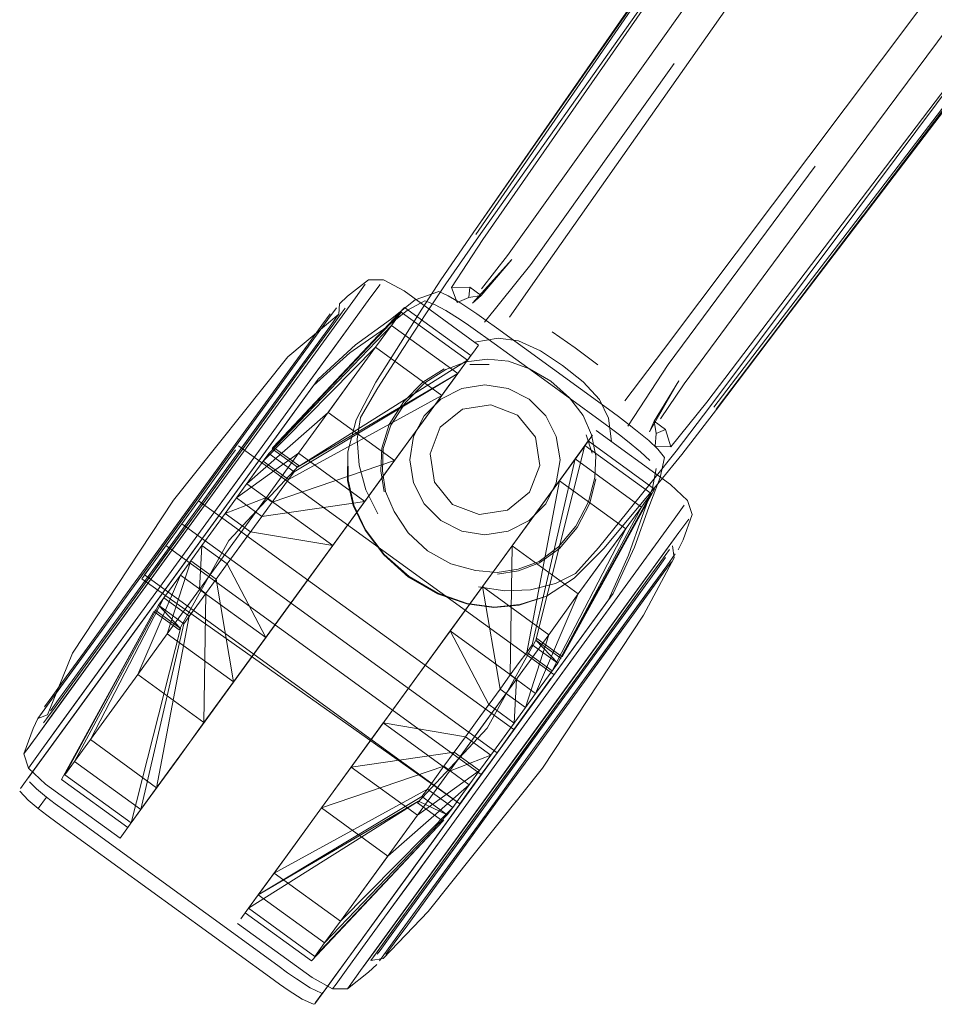
# Model space of a CAD drawing. Units: metres. Extents: x 4.04 to 12.35, y -7.86 to -0.51.
# Drawn here: x 4.74 to 4.84, y -3.61 to -3.51 of the extents above; entities that cross this region are included whole.
import ezdxf

# ---------------------------------------------------------------- set-up
doc = ezdxf.new("R2010")
doc.units = ezdxf.units.M
doc.header["$MEASUREMENT"] = 0

# ---------------------------------------------------------------- blocks, each defined once
blk = doc.blocks.new('a5d3a82d-ef64-4c55-b88a-fb135aa4fa8f')
at = {"color": 18, "lineweight": 9, "true_color": 0x000000}
blk.add_line((4.78494, -3.57066), (4.78138, -3.57557), dxfattribs=at)
for points in [[(4.76154, -3.57654), (4.76885, -3.56647), (4.77258, -3.56134), (4.77616, -3.55641)], [(4.80989, -3.55726), (4.80881, -3.55874), (4.78764, -3.58788), (4.79133, -3.5828)], [(4.79133, -3.5828), (4.80881, -3.55874), (4.80989, -3.55726)], [(4.77324, -3.60162), (4.78144, -3.59033), (4.77438, -3.5852), (4.78138, -3.57557), (4.77765, -3.5807), (4.78138, -3.57557), (4.7851, -3.57044), (4.78138, -3.57557)], [(4.76786, -3.59416), (4.77076, -3.59018), (4.77406, -3.58563), (4.77765, -3.5807)]]:
    blk.add_lwpolyline(points, dxfattribs=at)
blk = doc.blocks.new('6c30c21d-5d2d-49ea-ba9c-4b1aca696762')
at = {"color": 18, "lineweight": 9, "true_color": 0x000000}
blk.add_lwpolyline([(4.76259, -3.55417), (4.7589, -3.55925), (4.7552, -3.56433), (4.7589, -3.55925), (4.76614, -3.54928)], close=True, dxfattribs=at)
blk.add_lwpolyline([(4.7552, -3.56433), (4.75165, -3.56921), (4.74316, -3.5809)], dxfattribs=at)
blk = doc.blocks.new('73d8d44a-6cb9-4eb4-8ed1-41a865941c52')
at = {"color": 18, "lineweight": 9, "true_color": 0x000000}
for p, q in [((4.78532, -3.59322), (4.79594, -3.57861)), ((4.78488, -3.58561), (4.78844, -3.5807))]:
    blk.add_line(p, q, dxfattribs=at)
for points in [[(4.7649, -3.54882), (4.74259, -3.57952), (4.74089, -3.58186), (4.73985, -3.5833)], [(4.76178, -3.56134), (4.75821, -3.56625), (4.75478, -3.57097), (4.75727, -3.56319), (4.75998, -3.56516), (4.75791, -3.568), (4.75888, -3.56667)], [(4.75823, -3.58108), (4.75534, -3.58507), (4.75823, -3.58108), (4.76154, -3.57654), (4.77242, -3.56157), (4.76885, -3.56647)], [(4.79544, -3.57108), (4.78837, -3.56594), (4.78494, -3.57066), (4.79201, -3.5758), (4.78844, -3.5807)], [(4.78905, -3.57853), (4.78494, -3.57066), (4.77438, -3.5852), (4.77122, -3.58955), (4.77438, -3.5852), (4.78537, -3.5836), (4.78427, -3.58511), (4.78697, -3.58708)]]:
    blk.add_lwpolyline(points, dxfattribs=at)
blk = doc.blocks.new('435c7e02-6bec-4524-b721-9e03bc15066e')
at = {"color": 18, "lineweight": 9, "true_color": 0x000000}
blk.add_lwpolyline([(4.81038, -3.55875), (4.80933, -3.56019), (4.79594, -3.57861)], dxfattribs=at)
blk = doc.blocks.new('57babc35-1d2e-48bb-baec-c6ac534c850f')
at = {"color": 18, "lineweight": 9, "true_color": 0x000000}
for p, q in [((4.75847, -3.56155), (4.75821, -3.56625)), ((4.79201, -3.5758), (4.79176, -3.5805)), ((4.77406, -3.58563), (4.77781, -3.58048))]:
    blk.add_line(p, q, dxfattribs=at)
for points in [[(4.77868, -3.5381), (4.77972, -3.53666), (4.78678, -3.5418), (4.78574, -3.54323), (4.78405, -3.54555), (4.78178, -3.54868), (4.77242, -3.56157)], [(4.78236, -3.54788), (4.77616, -3.55641), (4.77947, -3.55187), (4.78236, -3.54788)], [(4.79726, -3.55371), (4.79903, -3.55128), (4.78869, -3.56551)], [(4.78869, -3.56551), (4.7851, -3.57044), (4.79726, -3.55371)], [(4.77616, -3.55641), (4.77258, -3.56134), (4.76885, -3.56647), (4.76528, -3.57138), (4.75821, -3.56625), (4.76178, -3.56134), (4.76535, -3.55643), (4.76178, -3.56134)], [(4.75998, -3.56516), (4.76117, -3.56351), (4.76528, -3.57138), (4.76185, -3.5761), (4.75869, -3.58045)], [(4.77765, -3.5807), (4.77406, -3.58563), (4.77076, -3.59018), (4.76549, -3.59743)]]:
    blk.add_lwpolyline(points, dxfattribs=at)
blk = doc.blocks.new('b375c4ef-cafd-46fa-a50b-99fdea059ffe')
at = {"color": 18, "lineweight": 9, "true_color": 0x000000}
for points in [[(4.78409, -3.59277), (4.78764, -3.58788), (4.78409, -3.59277)], [(4.78409, -3.59277), (4.77795, -3.60121), (4.77559, -3.60445), (4.77795, -3.60121), (4.78081, -3.59727), (4.78409, -3.59277)]]:
    blk.add_lwpolyline(points, dxfattribs=at)
blk = doc.blocks.new('6ef0ecad-3148-4282-85a8-2bc937302600')
at = {"color": 18, "lineweight": 9, "true_color": 0x000000}
blk.add_line((4.77708, -3.60457), (4.78532, -3.59322), dxfattribs=at)
blk.add_lwpolyline([(4.74766, -3.57255), (4.77315, -3.53748), (4.77485, -3.53514), (4.77589, -3.5337), (4.77485, -3.53514), (4.7649, -3.54882)], dxfattribs=at)
blk = doc.blocks.new('f81e54b7-4b21-4990-ba56-75ec570225d6')
at = {"color": 18, "lineweight": 9, "true_color": 0x000000}
blk.add_line((4.75823, -3.58108), (4.76185, -3.5761), dxfattribs=at)
for points in [[(4.75391, -3.56222), (4.76018, -3.55359), (4.7632, -3.54944), (4.76841, -3.54226), (4.76598, -3.54561), (4.7632, -3.54944), (4.76018, -3.55359), (4.75089, -3.56636)], [(4.76878, -3.55171), (4.76535, -3.55643), (4.76096, -3.55813), (4.76366, -3.56009)], [(4.77585, -3.55685), (4.76878, -3.55171), (4.77585, -3.55685), (4.76485, -3.55845), (4.76215, -3.55648), (4.76878, -3.55171)], [(4.79658, -3.55465), (4.78837, -3.56594), (4.79025, -3.57689)], [(4.77585, -3.55685), (4.76485, -3.55845), (4.76117, -3.56351), (4.75847, -3.56155), (4.75727, -3.56319), (4.75617, -3.56471), (4.75888, -3.56667), (4.75869, -3.58045), (4.76185, -3.5761), (4.75478, -3.57097), (4.75162, -3.57532)], [(4.7463, -3.57399), (4.74874, -3.57064), (4.75767, -3.55835), (4.75453, -3.56267), (4.75152, -3.56682)], [(4.79004, -3.58846), (4.79318, -3.58414), (4.80803, -3.56371), (4.80654, -3.56576)], [(4.78657, -3.58195), (4.78781, -3.58024), (4.78657, -3.58195), (4.78927, -3.58392), (4.79295, -3.57885), (4.79544, -3.57108)], [(4.79004, -3.58846), (4.78425, -3.59643), (4.78181, -3.59978), (4.79004, -3.58846), (4.79318, -3.58414), (4.79632, -3.57983)], [(4.77781, -3.58048), (4.78657, -3.58195), (4.78537, -3.5836), (4.78807, -3.58556), (4.78927, -3.58392), (4.78488, -3.58561), (4.78144, -3.59033)]]:
    blk.add_lwpolyline(points, dxfattribs=at)
for points in [[(4.79256, -3.58369), (4.78641, -3.59216), (4.78363, -3.59598), (4.79569, -3.57938)], [(4.78144, -3.59033), (4.77438, -3.5852), (4.78537, -3.5836), (4.78807, -3.58556)]]:
    blk.add_lwpolyline(points, close=True, dxfattribs=at)
blk = doc.blocks.new('95891118-89fb-4c18-b7c5-1d2cbc84c791')
at = {"color": 18, "lineweight": 9, "true_color": 0x000000}
for points in [[(4.76941, -3.54478), (4.77463, -3.53759), (4.77228, -3.54083), (4.76941, -3.54478), (4.76614, -3.54928), (4.76941, -3.54478)], [(4.76903, -3.54271), (4.7666, -3.54607), (4.75767, -3.55835), (4.7608, -3.55404)], [(4.7608, -3.55404), (4.7666, -3.54607), (4.76903, -3.54271)], [(4.75089, -3.56636), (4.74811, -3.57019), (4.75089, -3.56636), (4.75391, -3.56222)], [(4.73997, -3.58529), (4.74141, -3.5833), (4.74838, -3.57371), (4.75165, -3.56921), (4.7552, -3.56433)]]:
    blk.add_lwpolyline(points, dxfattribs=at)
blk.add_lwpolyline([(4.79871, -3.57523), (4.80149, -3.57141), (4.80392, -3.56805), (4.80592, -3.5653), (4.80149, -3.57141), (4.79871, -3.57523), (4.79569, -3.57938)], close=True, dxfattribs=at)
blk = doc.blocks.new('607a0279-b421-4758-b405-90c8cec03803')
at = {"color": 18, "lineweight": 9, "true_color": 0x000000}
for points in [[(4.76851, -3.54316), (4.77188, -3.53853), (4.77276, -3.53731), (4.77188, -3.53853), (4.75753, -3.55826), (4.76056, -3.55409), (4.76347, -3.55008)], [(4.75753, -3.55826), (4.75159, -3.56643), (4.75451, -3.56242), (4.75753, -3.55826)], [(4.78966, -3.58796), (4.79572, -3.57962), (4.79269, -3.58379), (4.78966, -3.58796)], [(4.79028, -3.58841), (4.79331, -3.58424), (4.79634, -3.58007), (4.79331, -3.58424), (4.79028, -3.58841)]]:
    blk.add_lwpolyline(points, dxfattribs=at)
blk.add_lwpolyline([(4.75691, -3.55781), (4.75388, -3.56197), (4.76285, -3.54963), (4.76554, -3.54594), (4.76285, -3.54963), (4.75994, -3.55364)], close=True, dxfattribs=at)
blk = doc.blocks.new('906b348a-66de-4774-a18b-f94a29d9eb75')
at = {"color": 18, "lineweight": 9, "true_color": 0x000000}
for points in [[(4.76325, -3.55497), (4.77194, -3.54736), (4.77901, -3.5525), (4.76596, -3.55693), (4.76485, -3.55845), (4.76215, -3.55648), (4.76878, -3.55171), (4.77471, -3.54355), (4.77699, -3.54042)], [(4.77194, -3.54736), (4.77471, -3.54355), (4.77699, -3.54042), (4.78405, -3.54555), (4.77242, -3.56157)], [(4.75388, -3.56197), (4.75097, -3.56598), (4.75388, -3.56197)], [(4.7986, -3.56673), (4.79544, -3.57108), (4.79295, -3.57885), (4.79025, -3.57689), (4.79295, -3.57885)], [(4.79925, -3.57607), (4.79634, -3.58007), (4.79925, -3.57607), (4.80429, -3.56914), (4.80194, -3.57238), (4.79925, -3.57607)], [(4.80131, -3.57192), (4.79863, -3.57562), (4.79572, -3.57962), (4.79863, -3.57562), (4.80131, -3.57192)], [(4.75869, -3.58045), (4.75592, -3.58426), (4.75869, -3.58045), (4.75162, -3.57532), (4.74885, -3.57913), (4.74658, -3.58226), (4.75364, -3.58739)], [(4.78144, -3.59033), (4.78807, -3.58556), (4.78601, -3.5884), (4.78697, -3.58708), (4.77828, -3.59468)], [(4.76844, -3.59336), (4.77122, -3.58955), (4.77828, -3.59468), (4.77551, -3.5985), (4.77324, -3.60162), (4.76617, -3.59649), (4.76844, -3.59336)]]:
    blk.add_lwpolyline(points, dxfattribs=at)
blk = doc.blocks.new('36df560d-5106-419f-b086-4199e0e2128f')
at = {"color": 18, "lineweight": 9, "true_color": 0x000000}
blk.add_line((4.78675, -3.59196), (4.77835, -3.60352), dxfattribs=at)
blk.add_lwpolyline([(4.78675, -3.59196), (4.78966, -3.58796), (4.77835, -3.60352), (4.77747, -3.60474), (4.77835, -3.60352)], dxfattribs=at)
blk.add_lwpolyline([(4.78737, -3.59241), (4.79028, -3.58841), (4.78469, -3.59611)], close=True, dxfattribs=at)
blk = doc.blocks.new('cca48f6d-81ee-4d45-8e24-efd5fa3d7d7b')
at = {"color": 18, "lineweight": 9, "true_color": 0x000000}
for points in [[(4.75534, -3.58507), (4.75296, -3.58834), (4.75534, -3.58507)], [(4.76549, -3.59743), (4.76372, -3.59986), (4.76263, -3.60136), (4.76372, -3.59986), (4.76549, -3.59743), (4.76786, -3.59416)]]:
    blk.add_lwpolyline(points, dxfattribs=at)
blk = doc.blocks.new('d41a160e-7123-4e59-bc6c-f33af5c0ff0a')
at = {"color": 18, "lineweight": 9, "true_color": 0x000000}
blk.add_lwpolyline([(4.77919, -3.60208), (4.78119, -3.59933), (4.78363, -3.59598), (4.77771, -3.60413)], dxfattribs=at)
blk = doc.blocks.new('ecb5db44-1bed-43dc-999d-fed1ceec51ba')
at = {"color": 18, "lineweight": 9, "true_color": 0x000000}
blk.add_lwpolyline([(4.74097, -3.58002), (4.74219, -3.57833), (4.74811, -3.57019), (4.74568, -3.57354), (4.74368, -3.57629)], dxfattribs=at)
blk = doc.blocks.new('d69f2aef-2fa7-40ce-8188-521754ae73a0')
at = {"color": 18, "lineweight": 9, "true_color": 0x000000}
blk.add_line((4.75592, -3.58426), (4.75296, -3.58834), dxfattribs=at)
for points in [[(4.80365, -3.55978), (4.80137, -3.56291), (4.7986, -3.56673), (4.80534, -3.55746), (4.7964, -3.57411), (4.79369, -3.57215)], [(4.74594, -3.57291), (4.74829, -3.56967), (4.75097, -3.56598), (4.74829, -3.56967), (4.74594, -3.57291), (4.74401, -3.57556), (4.74594, -3.57291)], [(4.74891, -3.57012), (4.75159, -3.56643), (4.74891, -3.57012), (4.74656, -3.57336), (4.74463, -3.57601), (4.74319, -3.57799), (4.74231, -3.5792)], [(4.77155, -3.60395), (4.76448, -3.59882), (4.76844, -3.59336)]]:
    blk.add_lwpolyline(points, dxfattribs=at)
blk.add_lwpolyline([(4.78234, -3.59934), (4.78469, -3.59611), (4.78041, -3.602)], close=True, dxfattribs=at)
blk = doc.blocks.new('6bf429fa-2834-457c-8d2b-fa3903267650')
at = {"color": 18, "lineweight": 9, "true_color": 0x000000}
for points in [[(4.77281, -3.53621), (4.7719, -3.53747), (4.77041, -3.53951), (4.76841, -3.54226)], [(4.75152, -3.56682), (4.74874, -3.57064), (4.7463, -3.57399)]]:
    blk.add_lwpolyline(points, dxfattribs=at)
blk.add_lwpolyline([(4.77981, -3.60253), (4.77833, -3.60458), (4.78181, -3.59978)], close=True, dxfattribs=at)
blk = doc.blocks.new('5e639a96-1da0-4c2c-8c23-ad842cdc79b7')
at = {"color": 18, "lineweight": 9, "true_color": 0x000000}
for points in [[(4.76789, -3.5427), (4.76982, -3.54005), (4.76554, -3.54594)], [(4.80703, -3.56406), (4.80131, -3.57192), (4.80367, -3.56869), (4.80703, -3.56406), (4.80791, -3.56284)]]:
    blk.add_lwpolyline(points, close=True, dxfattribs=at)
blk.add_lwpolyline([(4.80429, -3.56914), (4.80765, -3.56451), (4.80622, -3.56648), (4.80429, -3.56914)], dxfattribs=at)
blk = doc.blocks.new('4eb1775e-98ba-4055-b135-b0edce95dd6e')
at = {"color": 18, "lineweight": 9, "true_color": 0x000000}
for points in [[(4.78474, -3.54461), (4.78236, -3.54788), (4.78474, -3.54461)], [(4.74974, -3.59277), (4.75119, -3.59077), (4.75296, -3.58834)]]:
    blk.add_lwpolyline(points, dxfattribs=at)
blk = doc.blocks.new('9a4c6dc1-1e16-4374-b584-3fd9d5c767ce')
at = {"color": 18, "lineweight": 9, "true_color": 0x000000}
blk.add_lwpolyline([(4.77398, -3.60883), (4.77538, -3.6069), (4.77708, -3.60457)], dxfattribs=at)
blk = doc.blocks.new('9ad65072-92c4-4c8f-a534-4be92e76c23c')
at = {"color": 18, "lineweight": 9, "true_color": 0x000000}
for points in [[(4.76422, -3.55364), (4.76501, -3.55255), (4.76771, -3.55451), (4.7683, -3.5537), (4.78574, -3.54323), (4.78405, -3.54555)], [(4.7964, -3.57411), (4.80638, -3.55603), (4.79931, -3.55089), (4.79827, -3.55233), (4.79658, -3.55465), (4.79827, -3.55233)], [(4.79658, -3.55465), (4.7931, -3.57296), (4.79231, -3.57405), (4.79135, -3.57537), (4.79025, -3.57689)], [(4.7964, -3.57411), (4.79405, -3.57734), (4.7986, -3.56673), (4.79154, -3.56159), (4.79658, -3.55465), (4.80365, -3.55978), (4.79581, -3.57492), (4.79502, -3.57601)], [(4.75383, -3.56794), (4.75617, -3.56471), (4.75162, -3.57532), (4.74885, -3.57913), (4.74658, -3.58226)], [(4.75364, -3.58739), (4.75592, -3.58426), (4.75195, -3.58972), (4.75091, -3.59115)], [(4.77155, -3.60395), (4.78463, -3.5903), (4.78156, -3.58884), (4.76448, -3.59882), (4.78192, -3.58834), (4.78463, -3.5903), (4.77155, -3.60395), (4.77324, -3.60162)]]:
    blk.add_lwpolyline(points, dxfattribs=at)
blk.add_lwpolyline([(4.75195, -3.58972), (4.74489, -3.58459), (4.74658, -3.58226), (4.75442, -3.56713), (4.75712, -3.56909), (4.75364, -3.58739)], close=True, dxfattribs=at)
blk = doc.blocks.new('5a366346-d96c-4cd6-9a49-de430dd34906')
at = {"color": 18, "lineweight": 9, "true_color": 0x000000}
for points in [[(4.77281, -3.53621), (4.7719, -3.53747), (4.77041, -3.53951), (4.76841, -3.54226)], [(4.77103, -3.53996), (4.77252, -3.53792), (4.77343, -3.53666), (4.77252, -3.53792), (4.77103, -3.53996)], [(4.77103, -3.53996), (4.76903, -3.54271), (4.77103, -3.53996)], [(4.80741, -3.56326), (4.80832, -3.562), (4.80741, -3.56326), (4.80592, -3.5653), (4.80741, -3.56326)]]:
    blk.add_lwpolyline(points, dxfattribs=at)
blk.add_lwpolyline([(4.7443, -3.57674), (4.7463, -3.57399), (4.74282, -3.57879), (4.7419, -3.58004), (4.74282, -3.57879)], close=True, dxfattribs=at)
blk = doc.blocks.new('07378213-9518-42e0-a49c-bec3cf0c08ee')
at = {"color": 18, "lineweight": 9, "true_color": 0x000000}
for points in [[(4.77638, -3.53519), (4.77746, -3.53371), (4.77638, -3.53519), (4.77463, -3.53759)], [(4.7865, -3.54218), (4.78759, -3.54069), (4.7865, -3.54218), (4.78474, -3.54461)], [(4.79903, -3.55128), (4.80012, -3.54978)], [(4.77384, -3.60686), (4.77277, -3.60834), (4.77384, -3.60686), (4.77559, -3.60445)]]:
    blk.add_lwpolyline(points, close=True, dxfattribs=at)
for points in [[(4.76596, -3.55693), (4.76692, -3.5556), (4.76596, -3.55693), (4.76325, -3.55497), (4.76422, -3.55364), (4.76501, -3.55255), (4.77699, -3.54042), (4.77868, -3.5381), (4.7656, -3.55174)], [(4.76866, -3.55321), (4.78574, -3.54323), (4.77868, -3.5381)], [(4.79369, -3.57215), (4.79827, -3.55233), (4.80534, -3.55746), (4.7964, -3.57411)], [(4.79827, -3.55233), (4.80534, -3.55746), (4.80638, -3.55603)], [(4.75091, -3.59115), (4.75195, -3.58972), (4.74489, -3.58459), (4.74385, -3.58602)], [(4.74974, -3.59277), (4.75119, -3.59077), (4.75296, -3.58834)]]:
    blk.add_lwpolyline(points, dxfattribs=at)
blk = doc.blocks.new('5c6fa5e3-b4c8-4fd6-af9a-26f18abe476a')
at = {"color": 18, "lineweight": 9, "true_color": 0x000000}
for points in [[(4.75971, -3.55984), (4.75847, -3.56155), (4.75971, -3.55984), (4.76096, -3.55813), (4.75971, -3.55984)], [(4.77781, -3.58048), (4.78488, -3.58561), (4.79544, -3.57108), (4.78837, -3.56594), (4.79025, -3.57689), (4.78781, -3.58024), (4.78905, -3.57853), (4.79176, -3.5805), (4.78927, -3.58392)]]:
    blk.add_lwpolyline(points, dxfattribs=at)
blk = doc.blocks.new('bf9d47e7-22e0-46a2-a610-faab99aadd63')
at = {"color": 18, "lineweight": 9, "true_color": 0x000000}
blk.add_lwpolyline([(4.76422, -3.55364), (4.76215, -3.55648), (4.76096, -3.55813)], dxfattribs=at)
for points in [[(4.80894, -3.56245), (4.80803, -3.56371)], [(4.77833, -3.60458), (4.77741, -3.60584)]]:
    blk.add_lwpolyline(points, close=True, dxfattribs=at)
blk = doc.blocks.new('f84c8aab-22c9-46db-9c6b-fb501fabdd5d')
at = {"color": 18, "lineweight": 9, "true_color": 0x000000}
blk.add_lwpolyline([(4.77214, -3.53686), (4.77125, -3.53807), (4.76982, -3.54005), (4.77125, -3.53807)], close=True, dxfattribs=at)
for points in [[(4.79295, -3.57885), (4.79405, -3.57734), (4.79135, -3.57537), (4.79154, -3.56159), (4.78138, -3.57557)], [(4.75998, -3.56516), (4.76185, -3.5761), (4.76885, -3.56647)], [(4.74319, -3.57799), (4.74463, -3.57601), (4.74891, -3.57012)], [(4.74257, -3.57754), (4.74169, -3.57875), (4.74257, -3.57754), (4.74401, -3.57556), (4.74257, -3.57754)], [(4.77897, -3.60397), (4.78041, -3.602), (4.77897, -3.60397)]]:
    blk.add_lwpolyline(points, dxfattribs=at)
blk = doc.blocks.new('246fb17b-c8d1-4cf3-a9d8-48dc689b1941')
at = {"color": 18, "lineweight": 9, "true_color": 0x000000}
for p, q in [((4.75442, -3.56713), (4.75617, -3.56471)), ((4.79405, -3.57734), (4.79502, -3.57601))]:
    blk.add_line(p, q, dxfattribs=at)
blk.add_lwpolyline([(4.76844, -3.59336), (4.77122, -3.58955), (4.78427, -3.58511), (4.78251, -3.58753), (4.7833, -3.58644), (4.78427, -3.58511)], dxfattribs=at)
blk = doc.blocks.new('ff01d7c1-e448-4484-9600-609f2c8164fb')
at = {"color": 18, "lineweight": 9, "true_color": 0x000000}
for points in [[(4.75811, -3.55679), (4.75979, -3.55447), (4.75811, -3.55679), (4.79172, -3.5812), (4.78993, -3.58367), (4.75631, -3.55925), (4.75326, -3.56346)], [(4.75811, -3.55679), (4.75631, -3.55925), (4.75811, -3.55679), (4.79172, -3.5812), (4.78993, -3.58367), (4.78824, -3.58598), (4.75463, -3.56157), (4.78824, -3.58598), (4.78598, -3.5891)]]:
    blk.add_lwpolyline(points, dxfattribs=at)
blk.add_lwpolyline([(4.79172, -3.5812), (4.79478, -3.577), (4.7934, -3.57888)], close=True, dxfattribs=at)
blk = doc.blocks.new('ae589333-d4c0-4e62-87a4-38bdc4a51241')
at = {"color": 18, "lineweight": 9, "true_color": 0x000000}
blk.add_lwpolyline([(4.79135, -3.57537), (4.79231, -3.57405), (4.7931, -3.57296), (4.79369, -3.57215), (4.79827, -3.55233), (4.79931, -3.55089), (4.79406, -3.57165), (4.79676, -3.57361)], dxfattribs=at)
blk = doc.blocks.new('dd38a83e-f7ec-47a5-af42-73f944e1a6c8')
at = {"color": 18, "lineweight": 9, "true_color": 0x000000}
blk.add_line((4.79581, -3.57492), (4.7931, -3.57296), dxfattribs=at)
for points in [[(4.76501, -3.55255), (4.7656, -3.55174), (4.7683, -3.5537), (4.7656, -3.55174), (4.77868, -3.5381), (4.78574, -3.54323), (4.78678, -3.5418), (4.76866, -3.55321), (4.76596, -3.55124), (4.77972, -3.53666)], [(4.78405, -3.54555), (4.76771, -3.55451), (4.76692, -3.5556), (4.76771, -3.55451)], [(4.75653, -3.5699), (4.75791, -3.568), (4.75712, -3.56909)], [(4.75617, -3.5704), (4.75091, -3.59115)], [(4.78251, -3.58753), (4.78192, -3.58834), (4.78463, -3.5903)], [(4.78156, -3.58884), (4.76344, -3.60025), (4.77051, -3.60538)], [(4.78463, -3.5903), (4.78522, -3.58949), (4.78601, -3.5884), (4.78522, -3.58949), (4.77324, -3.60162)], [(4.78414, -3.59097), (4.77051, -3.60538), (4.77155, -3.60395), (4.76448, -3.59882), (4.76344, -3.60025)], [(4.76263, -3.60136)]]:
    blk.add_lwpolyline(points, dxfattribs=at)
blk = doc.blocks.new('08bfc60d-3f37-41fa-8821-cdb2c8d6c0a2')
at = {"color": 18, "lineweight": 9, "true_color": 0x000000}
for points in [[(4.76116, -3.55258), (4.76206, -3.55135), (4.76116, -3.55258), (4.75979, -3.55447)], [(4.75205, -3.56512), (4.75326, -3.56346), (4.75236, -3.56469), (4.78598, -3.5891)], [(4.79478, -3.577), (4.79567, -3.57576)]]:
    blk.add_lwpolyline(points, close=True, dxfattribs=at)
blk.add_lwpolyline([(4.75326, -3.56346), (4.75631, -3.55925), (4.78993, -3.58367), (4.78824, -3.58598), (4.78687, -3.58787), (4.78598, -3.5891)], dxfattribs=at)
blk = doc.blocks.new('b9a54d74-6752-4708-927e-2d2d1d411e4a')
at = {"color": 18, "lineweight": 9, "true_color": 0x000000}
for p, q in [((4.77343, -3.53666), (4.77374, -3.53624)), ((4.77276, -3.53731), (4.77306, -3.5369)), ((4.7419, -3.58004), (4.74159, -3.58047))]:
    blk.add_line(p, q, dxfattribs=at)
for points in [[(4.80854, -3.56329), (4.80765, -3.56451), (4.80854, -3.56329)], [(4.74231, -3.5792), (4.74319, -3.57799)]]:
    blk.add_lwpolyline(points, dxfattribs=at)
for points in [[(4.77809, -3.60519), (4.77897, -3.60397), (4.77809, -3.60519)], [(4.77648, -3.60581), (4.77771, -3.60413), (4.77679, -3.60538)]]:
    blk.add_lwpolyline(points, close=True, dxfattribs=at)
blk = doc.blocks.new('759e7508-5a48-4e13-be40-c92f1c3d3755')
at = {"color": 18, "lineweight": 9, "true_color": 0x000000}
for points in [[(4.75653, -3.5699), (4.75195, -3.58972), (4.75653, -3.5699), (4.75383, -3.56794), (4.74489, -3.58459), (4.75383, -3.56794)], [(4.75346, -3.56843), (4.75617, -3.5704), (4.75383, -3.56794)], [(4.79406, -3.57165), (4.7964, -3.57411)]]:
    blk.add_lwpolyline(points, dxfattribs=at)
blk = doc.blocks.new('1c5aa723-71c9-4a68-aef6-2cb0a03d0e80')
at = {"color": 18, "lineweight": 9, "true_color": 0x000000}
blk.add_lwpolyline([(4.76237, -3.55092), (4.79598, -3.57533)], dxfattribs=at)
blk = doc.blocks.new('7d11e3dd-58d6-432f-b62c-94f7d164eec2')
at = {"color": 18, "lineweight": 9, "true_color": 0x000000}
blk.add_line((4.76608, -3.55107), (4.76596, -3.55124), dxfattribs=at)
blk = doc.blocks.new('757d0331-500e-40eb-afee-ce931898ea56')
at = {"color": 18, "lineweight": 9, "true_color": 0x000000}
for p, q in [((4.80181, -3.54701), (4.78987, -3.53834)), ((4.78899, -3.53955), (4.79488, -3.54383)), ((4.78796, -3.54018), (4.78759, -3.54069)), ((4.78714, -3.54131), (4.78678, -3.5418)), ((4.79966, -3.55041), (4.79931, -3.55089)), ((4.78426, -3.5908), (4.78414, -3.59097)), ((4.76227, -3.60186), (4.77021, -3.60763)), ((4.77717, -3.60515), (4.77747, -3.60474)), ((4.76567, -3.60756), (4.76674, -3.60833)), ((4.7724, -3.60884), (4.77277, -3.60834))]:
    blk.add_line(p, q, dxfattribs=at)
for points in [[(4.78796, -3.54018), (4.78002, -3.53441), (4.77782, -3.53321), (4.77624, -3.53322), (4.77398, -3.53496), (4.77312, -3.53578)], [(4.78373, -3.53448), (4.78472, -3.53493), (4.78607, -3.53573), (4.78778, -3.53686)], [(4.76608, -3.55107), (4.78007, -3.53618), (4.78714, -3.54131)], [(4.77312, -3.53578), (4.77306, -3.5369), (4.76763, -3.54145)], [(4.78899, -3.53955), (4.7879, -3.53877), (4.7869, -3.53807), (4.786, -3.53746), (4.78446, -3.53649), (4.78328, -3.53585)], [(4.78778, -3.53686), (4.78878, -3.53756), (4.78987, -3.53834)], [(4.74201, -3.57961), (4.74467, -3.57305), (4.75543, -3.55673), (4.76763, -3.54145)], [(4.79488, -3.54383), (4.80093, -3.54822), (4.80201, -3.54901)], [(4.80181, -3.54701), (4.80289, -3.54781), (4.80385, -3.54854), (4.80471, -3.54921), (4.80611, -3.55037), (4.80706, -3.55128), (4.80778, -3.55217)], [(4.80977, -3.56095), (4.81073, -3.55826), (4.81025, -3.55676), (4.80843, -3.55505), (4.80049, -3.54928)], [(4.80201, -3.54901), (4.80298, -3.54975), (4.80384, -3.55042), (4.80524, -3.55158), (4.80621, -3.5525)], [(4.79418, -3.57148), (4.79688, -3.57344), (4.80673, -3.55554), (4.79966, -3.55041)], [(4.75334, -3.5686), (4.75605, -3.57057), (4.76134, -3.56102), (4.76879, -3.55304), (4.76608, -3.55107)], [(4.81038, -3.55875), (4.80933, -3.56019), (4.77936, -3.60142), (4.77538, -3.6069), (4.77433, -3.60834)], [(4.77779, -3.6056), (4.78259, -3.60059), (4.79479, -3.58532), (4.80556, -3.569), (4.80883, -3.56288), (4.80863, -3.56158)], [(4.80977, -3.56095), (4.80925, -3.56203)], [(4.75205, -3.56512), (4.78598, -3.5891)], [(4.75056, -3.59163), (4.7435, -3.5865), (4.75334, -3.5686)], [(4.75334, -3.5686), (4.74385, -3.58602), (4.75091, -3.59115)], [(4.78414, -3.59097), (4.78144, -3.58901), (4.78889, -3.58103), (4.79418, -3.57148)], [(4.73949, -3.58378), (4.74089, -3.58186), (4.74766, -3.57255)], [(4.74368, -3.57629), (4.74219, -3.57833), (4.74128, -3.57959)], [(4.74201, -3.57961), (4.74097, -3.58002), (4.74046, -3.58109), (4.73949, -3.58378)], [(4.73997, -3.58529), (4.74141, -3.5833), (4.74316, -3.5809)], [(4.73949, -3.58378), (4.73997, -3.58529), (4.74179, -3.587), (4.74974, -3.59277)], [(4.74083, -3.58752), (4.74007, -3.58678)], [(4.73904, -3.58775), (4.73995, -3.58873), (4.74101, -3.58962)], [(4.76567, -3.60756), (4.74303, -3.59112), (4.74195, -3.59032), (4.74101, -3.58962), (4.74189, -3.58841), (4.74083, -3.58752)], [(4.74189, -3.58841), (4.74282, -3.58911), (4.74391, -3.58991), (4.76655, -3.60635), (4.76761, -3.60712)], [(4.76309, -3.60073), (4.77016, -3.60586), (4.78414, -3.59097)], [(4.77779, -3.6056), (4.77648, -3.60581)], [(4.77002, -3.60872), (4.76855, -3.60777), (4.76761, -3.60712)], [(4.77021, -3.60763), (4.7724, -3.60884), (4.77398, -3.60883), (4.77624, -3.60708), (4.77711, -3.60626)], [(4.76674, -3.60833), (4.76767, -3.60898), (4.76914, -3.60993)], [(4.77123, -3.60929), (4.77002, -3.60872)], [(4.77036, -3.61049), (4.76914, -3.60993)]]:
    blk.add_lwpolyline(points, dxfattribs=at)
blk = doc.blocks.new('6e29b988-cf31-4477-8df1-4e0ca061692b')
at = {"color": 18, "lineweight": 9, "true_color": 0x000000}
for points in [[(4.78328, -3.53585), (4.78225, -3.53545)], [(4.74, -3.58628)], [(4.77258, -3.60758), (4.77146, -3.60912)]]:
    blk.add_lwpolyline(points, dxfattribs=at)
blk = doc.blocks.new('3cec22d3-e921-4284-a082-d02ee9d860f1')
at = {"color": 18, "lineweight": 9, "true_color": 0x000000}
blk.add_line((4.77036, -3.61049), (4.7705, -3.61045), dxfattribs=at)
blk.add_lwpolyline([(4.74479, -3.57969), (4.74031, -3.58585), (4.73914, -3.58747)], dxfattribs=at)
blk = doc.blocks.new('e0a5d213-5856-4432-9297-e8d6956da8f2')
at = {"color": 18, "lineweight": 9, "true_color": 0x000000}
for points in [[(4.78373, -3.53448), (4.78121, -3.53535)], [(4.8054, -3.55847), (4.80651, -3.55544), (4.80691, -3.55336)]]:
    blk.add_lwpolyline(points, dxfattribs=at)
blk = doc.blocks.new('3f80890d-c7e9-45be-b08e-19f6b2f81c7b')
at = {"color": 18, "lineweight": 9, "true_color": 0x000000}
blk.add_line((4.77137, -3.60924), (4.77059, -3.61031), dxfattribs=at)
blk.add_lwpolyline([(4.7705, -3.61045), (4.77177, -3.6087), (4.77937, -3.59823)], dxfattribs=at)
blk = doc.blocks.new('f08bff2a-9daa-427c-8352-61e5905859ec')
at = {"color": 18, "lineweight": 9, "true_color": 0x000000}
for points in [[(4.78225, -3.53545), (4.7804, -3.53647), (4.77786, -3.53847), (4.77423, -3.541), (4.77037, -3.54449)], [(4.74541, -3.57883), (4.74113, -3.58473), (4.74, -3.58628)], [(4.76344, -3.60025), (4.76448, -3.59882), (4.76617, -3.59649), (4.78251, -3.58753), (4.78522, -3.58949)]]:
    blk.add_lwpolyline(points, dxfattribs=at)
blk = doc.blocks.new('f45c0bd1-d08b-4443-b6ef-388b12a60eeb')
at = {"color": 18, "lineweight": 9, "true_color": 0x000000}
blk.add_lwpolyline([(4.80458, -3.56173), (4.80613, -3.55746), (4.80733, -3.55432), (4.80778, -3.55217)], dxfattribs=at)
blk = doc.blocks.new('1aac963c-7003-4dfd-8e4e-f965a73831c8')
at = {"color": 18, "lineweight": 9, "true_color": 0x000000}
blk.add_lwpolyline([(4.75478, -3.57097), (4.76185, -3.5761), (4.75998, -3.56516), (4.75727, -3.56319)], close=True, dxfattribs=at)
blk = doc.blocks.new('ad9af8cb-4d05-4702-817b-03c3fe457c57')
at = {"color": 18, "lineweight": 9, "true_color": 0x000000}
blk.add_line((4.77771, -3.60413), (4.77919, -3.60208), dxfattribs=at)
blk = doc.blocks.new('8e0731c1-436b-478a-ad79-1235066248c5')
at = {"color": 18, "lineweight": 9, "true_color": 0x000000}
blk.add_lwpolyline([(4.76535, -3.55643), (4.77242, -3.56157), (4.76366, -3.56009), (4.76117, -3.56351)], dxfattribs=at)
blk = doc.blocks.new('53745122-db17-4b0a-b7e8-e55579cbdf68')
at = {"color": 18, "lineweight": 9, "true_color": 0x000000}
blk.add_lwpolyline([(4.78682, -3.58799), (4.79085, -3.58245), (4.77441, -3.60506), (4.77258, -3.60758)], dxfattribs=at)
blk = doc.blocks.new('62914854-cb4a-4b81-9d1a-a05d4d58f975')
at = {"color": 18, "lineweight": 9, "true_color": 0x000000}
blk.add_lwpolyline([(4.78121, -3.53535), (4.77859, -3.53746), (4.77486, -3.54014), (4.77086, -3.54382), (4.75553, -3.56491)], dxfattribs=at)
blk = doc.blocks.new('c42e8e6d-4586-4cc6-b3bd-f5bfd264294d')
at = {"color": 18, "lineweight": 9, "true_color": 0x000000}
for points in [[(4.79112, -3.54481), (4.79335, -3.54595), (4.79112, -3.54481), (4.78864, -3.54442)], [(4.79512, -3.54772), (4.79625, -3.54995), (4.79512, -3.54772), (4.79335, -3.54595)]]:
    blk.add_lwpolyline(points, close=True, dxfattribs=at)
blk = doc.blocks.new('e83e567a-4066-45f7-9736-09f62c104e5e')
at = {"color": 18, "lineweight": 9, "true_color": 0x000000}
blk.add_line((4.79632, -3.57983), (4.80654, -3.56576), dxfattribs=at)
blk = doc.blocks.new('d5114b02-8fb6-43f6-8080-1aa74f7f8c01')
at = {"color": 18, "lineweight": 9, "true_color": 0x000000}
blk.add_lwpolyline([(4.78103, -3.54995), (4.78064, -3.55242), (4.78103, -3.54995), (4.78217, -3.54772), (4.78394, -3.54595), (4.78617, -3.54481), (4.78864, -3.54442)], dxfattribs=at)
blk.add_lwpolyline([(4.79625, -3.55489), (4.79665, -3.55242), (4.79625, -3.54995), (4.79665, -3.55242), (4.79625, -3.55489), (4.79512, -3.55712)], close=True, dxfattribs=at)
blk = doc.blocks.new('89e42e91-0e95-496d-8b9a-d387b89f6669')
at = {"color": 18, "lineweight": 9, "true_color": 0x000000}
blk.add_lwpolyline([(4.8054, -3.55847), (4.80396, -3.56259), (4.80183, -3.56734), (4.79085, -3.58245)], dxfattribs=at)
blk = doc.blocks.new('895cd467-f437-408d-b3f2-b29642485177')
at = {"color": 18, "lineweight": 9, "true_color": 0x000000}
blk.add_line((4.76851, -3.54316), (4.76347, -3.55008), dxfattribs=at)
blk = doc.blocks.new('22afcad3-eb61-4f6b-a48e-d2abd838929b')
at = {"color": 18, "lineweight": 9, "true_color": 0x000000}
blk.add_lwpolyline([(4.78103, -3.54995), (4.78217, -3.54772), (4.78394, -3.54595), (4.78617, -3.54481), (4.78864, -3.54442)], dxfattribs=at)
blk = doc.blocks.new('53968fbe-fa80-4ccd-a0ba-a326f606a134')
at = {"color": 18, "lineweight": 9, "true_color": 0x000000}
blk.add_line((4.75553, -3.56491), (4.74541, -3.57883), dxfattribs=at)
blk = doc.blocks.new('1826cf94-c789-44e8-9270-3f6a20c6b09c')
at = {"color": 18, "lineweight": 9, "true_color": 0x000000}
blk.add_line((4.75939, -3.5596), (4.74479, -3.57969), dxfattribs=at)
blk.add_lwpolyline([(4.79085, -3.58245), (4.80232, -3.56667), (4.80458, -3.56173)], dxfattribs=at)
blk = doc.blocks.new('eea3110e-5c58-46d8-b6f3-1036ec284288')
at = {"color": 18, "lineweight": 9, "true_color": 0x000000}
blk.add_lwpolyline([(4.79112, -3.56003), (4.79335, -3.55889), (4.79512, -3.55712), (4.79335, -3.55889), (4.79112, -3.56003), (4.78864, -3.56042)], close=True, dxfattribs=at)
blk = doc.blocks.new('a0f9bf73-6114-4dbe-84d3-d19b0647d8fe')
at = {"color": 18, "lineweight": 9, "true_color": 0x000000}
blk.add_line((4.78869, -3.56551), (4.79154, -3.56159), dxfattribs=at)
blk = doc.blocks.new('f2a5432b-3c5e-437d-99ce-5589ccdde54a')
at = {"color": 18, "lineweight": 9, "true_color": 0x000000}
blk.add_line((4.76154, -3.57654), (4.75823, -3.58108), dxfattribs=at)
blk = doc.blocks.new('1fcf9231-9dd0-4610-a62a-9e132424efea')
at = {"color": 18, "lineweight": 9, "true_color": 0x000000}
for p, q in [((4.75939, -3.5596), (4.77037, -3.54449)), ((4.80183, -3.56734), (4.80232, -3.56667))]:
    blk.add_line(p, q, dxfattribs=at)
blk = doc.blocks.new('e09e6c8e-6815-4b37-bbf6-8d187022f71b')
at = {"color": 18, "lineweight": 9, "true_color": 0x000000}
blk.add_line((4.78682, -3.58799), (4.77937, -3.59823), dxfattribs=at)
blk = doc.blocks.new('ce14c29d-2357-44d5-8307-9dc50ebeeeb2')
at = {"color": 18, "lineweight": 9, "true_color": 0x000000}
for points in [[(4.78103, -3.55489), (4.78064, -3.55242), (4.78103, -3.55489), (4.78217, -3.55712), (4.78394, -3.55889), (4.78217, -3.55712)], [(4.78617, -3.56003), (4.78394, -3.55889), (4.78617, -3.56003), (4.78864, -3.56042)]]:
    blk.add_lwpolyline(points, close=True, dxfattribs=at)
blk = doc.blocks.new('c6cbec0b-5bfe-4dac-a45c-417aeb46efcc')
at = {"color": 18, "lineweight": 9, "true_color": 0x000000}
blk.add_line((4.79341, -3.55588), (4.79104, -3.55779), dxfattribs=at)
blk.add_lwpolyline([(4.78388, -3.54895), (4.78625, -3.54703), (4.78388, -3.54895), (4.78279, -3.5518), (4.78388, -3.54895)], dxfattribs=at)
for points in [[(4.79211, -3.54765), (4.78926, -3.54655), (4.78625, -3.54703), (4.78926, -3.54655)], [(4.79451, -3.55303), (4.79341, -3.55588), (4.79451, -3.55303), (4.79403, -3.55002), (4.79211, -3.54765), (4.79403, -3.55002)], [(4.78518, -3.55718), (4.78326, -3.55481), (4.78279, -3.5518), (4.78326, -3.55481)], [(4.78803, -3.55827), (4.78518, -3.55718), (4.78803, -3.55827), (4.79104, -3.55779)]]:
    blk.add_lwpolyline(points, close=True, dxfattribs=at)
blk = doc.blocks.new('67dc7532-cfbe-437d-8aa6-2cc342f8e9bf')
at = {"color": 18, "lineweight": 9, "true_color": 0x000000}
for p, q in [((4.78911, -3.54225), (4.78703, -3.54225)), ((4.79942, -3.54974), (4.80006, -3.55172))]:
    blk.add_line(p, q, dxfattribs=at)
blk = doc.blocks.new('217ebee5-a7e3-47dc-a714-8c5debcf3884')
at = {"color": 18, "lineweight": 9, "true_color": 0x000000}
blk.add_line((4.78762, -3.56423), (4.78502, -3.56352), dxfattribs=at)
for points in [[(4.77771, -3.55358), (4.7778, -3.5512), (4.77862, -3.54873), (4.78018, -3.5463), (4.78222, -3.54422), (4.78447, -3.54278), (4.78665, -3.54197)], [(4.78665, -3.54197), (4.78891, -3.54169), (4.79116, -3.5419), (4.79339, -3.5427), (4.79568, -3.54405), (4.79767, -3.54581), (4.79912, -3.54768), (4.80002, -3.54975), (4.80045, -3.55199)], [(4.78429, -3.54271), (4.78203, -3.54413), (4.77998, -3.54621), (4.77844, -3.54867)], [(4.77844, -3.54867), (4.77766, -3.55118), (4.77753, -3.5536), (4.7779, -3.55583)], [(4.79217, -3.56409), (4.79441, -3.56325), (4.7965, -3.56171), (4.79833, -3.55948), (4.79968, -3.5569), (4.80035, -3.55432), (4.80045, -3.55199)], [(4.77771, -3.55358), (4.77804, -3.55579), (4.77897, -3.55795), (4.78045, -3.5602)], [(4.79446, -3.56339), (4.79661, -3.56187), (4.79847, -3.55965), (4.79982, -3.55705), (4.80047, -3.55446)], [(4.78502, -3.56352), (4.78253, -3.56214), (4.78045, -3.5602)], [(4.78762, -3.56423), (4.78996, -3.56445), (4.79217, -3.56409)], [(4.78997, -3.5646), (4.79221, -3.56425), (4.79446, -3.56339)]]:
    blk.add_lwpolyline(points, dxfattribs=at)
blk = doc.blocks.new('362fc9aa-defa-465c-9855-45538f91dfb1')
at = {"color": 18, "lineweight": 9, "true_color": 0x000000}
for points in [[(4.78758, -3.53989), (4.79004, -3.53943), (4.79223, -3.53973), (4.79455, -3.54079), (4.79692, -3.54235)], [(4.79692, -3.54235), (4.79913, -3.54412), (4.80085, -3.546)], [(4.80085, -3.546), (4.80182, -3.54798), (4.80214, -3.55046)]]:
    blk.add_lwpolyline(points, dxfattribs=at)
blk = doc.blocks.new('84a534dd-f8a1-47c0-846d-a0b5900b5621')
at = {"color": 18, "lineweight": 9, "true_color": 0x000000}
for points in [[(4.96704, -3.32592), (4.93354, -3.37189), (4.89926, -3.41845), (4.85792, -3.47379), (4.80767, -3.5407), (4.80355, -3.54613)], [(4.93986, -3.3281), (4.91688, -3.35979), (4.88317, -3.40676), (4.84329, -3.46317), (4.79516, -3.53162), (4.79127, -3.53721)], [(4.7958, -3.53876), (4.79828, -3.54047), (4.80068, -3.5423)]]:
    blk.add_lwpolyline(points, dxfattribs=at)
blk = doc.blocks.new('356ad81e-acfb-4697-b631-ce5911418013')
at = {"color": 18, "lineweight": 9, "true_color": 0x000000}
for points in [[(4.80882, -3.51017), (4.79354, -3.5316), (4.78861, -3.53773)], [(4.82386, -3.52109), (4.80819, -3.54224), (4.80388, -3.54882)]]:
    blk.add_lwpolyline(points, dxfattribs=at)
blk = doc.blocks.new('33ac3d27-d221-482a-8fcb-e12deeb079c0')
at = {"color": 18, "lineweight": 9, "true_color": 0x000000}
blk.add_line((4.78823, -3.5349), (4.78732, -3.53572), dxfattribs=at)
for points in [[(4.78732, -3.53572), (4.79151, -3.53106), (4.78823, -3.5349)], [(4.80619, -3.54943), (4.80933, -3.544), (4.80669, -3.54831)], [(4.80689, -3.54962), (4.80669, -3.54831), (4.80619, -3.54943)]]:
    blk.add_lwpolyline(points, dxfattribs=at)
blk = doc.blocks.new('9354e638-ffaf-4c06-b2d5-1d6022dc27ee')
at = {"color": 18, "lineweight": 9, "true_color": 0x000000}
for points in [[(4.7805, -3.56493), (4.77788, -3.56256), (4.77587, -3.55991), (4.77461, -3.55731), (4.774, -3.55464)], [(4.79231, -3.56793), (4.78958, -3.56818), (4.78671, -3.56778), (4.78357, -3.5667), (4.7805, -3.56493)]]:
    blk.add_lwpolyline(points, dxfattribs=at)
blk = doc.blocks.new('240072ec-e9ef-4eb8-8f72-10cee0eb213b')
at = {"color": 18, "lineweight": 9, "true_color": 0x000000}
for points in [[(4.77402, -3.55156), (4.774, -3.55464)], [(4.79522, -3.56696), (4.79231, -3.56793)]]:
    blk.add_lwpolyline(points, dxfattribs=at)
blk = doc.blocks.new('6a18abac-0230-4b64-8536-6c3114d9c635')
at = {"color": 18, "lineweight": 9, "true_color": 0x000000}
for points in [[(4.78567, -3.53563), (4.78692, -3.53512), (4.78702, -3.53402), (4.78509, -3.53406)], [(4.80689, -3.54962), (4.80678, -3.55097), (4.80845, -3.55103), (4.8079, -3.54919)]]:
    blk.add_lwpolyline(points, close=True, dxfattribs=at)
blk = doc.blocks.new('3cd0af85-1ed9-4ae1-8252-14f78daa206f')
at = {"color": 18, "lineweight": 9, "true_color": 0x000000}
blk.add_lwpolyline([(4.79817, -3.56506), (4.79522, -3.56696), (4.79238, -3.56786), (4.78962, -3.56812), (4.78674, -3.56774), (4.78361, -3.56664), (4.78055, -3.56487), (4.77791, -3.56251), (4.7759, -3.55988)], dxfattribs=at)
blk = doc.blocks.new('bfbd879b-cdd7-4935-a876-66dd643144b7')
at = {"color": 18, "lineweight": 9, "true_color": 0x000000}
for points in [[(4.78692, -3.53512), (4.78823, -3.5349), (4.78702, -3.53402)], [(4.80669, -3.54831), (4.8079, -3.54919)], [(4.77402, -3.55156), (4.77405, -3.55454), (4.77465, -3.55725), (4.7759, -3.55988)]]:
    blk.add_lwpolyline(points, dxfattribs=at)
blk = doc.blocks.new('5974b8d1-9a5b-43fd-b0dd-e530cdf4171f')
at = {"color": 18, "lineweight": 9, "true_color": 0x000000}
blk.add_lwpolyline([(4.77963, -3.53997), (4.77701, -3.54415), (4.77492, -3.54817), (4.77402, -3.55156)], dxfattribs=at)
blk = doc.blocks.new('1fa34b58-20f2-4b89-8d59-bb7baa0e4fc1')
at = {"color": 18, "lineweight": 9, "true_color": 0x000000}
for points in [[(4.80736, -3.54805), (4.80989, -3.5443), (4.82501, -3.52382), (4.90263, -3.4194), (4.93782, -3.37254), (4.96172, -3.34123), (4.97308, -3.3271), (4.97686, -3.32324), (4.97928, -3.32328)], [(4.88122, -3.40385), (4.80586, -3.50991), (4.79106, -3.53062), (4.78827, -3.53419)], [(4.81333, -3.54704), (4.80962, -3.55187), (4.80724, -3.55478), (4.80453, -3.55804), (4.80135, -3.56183), (4.79817, -3.56506)], [(4.77522, -3.553), (4.77593, -3.55563), (4.77724, -3.55818)], [(4.79349, -3.56627), (4.79077, -3.56641), (4.78794, -3.56595)]]:
    blk.add_lwpolyline(points, dxfattribs=at)
blk = doc.blocks.new('47444630-2891-4535-88f4-a5d5eda5380d')
at = {"color": 18, "lineweight": 9, "true_color": 0x000000}
for points in [[(4.80845, -3.55103), (4.8123, -3.54628), (4.94238, -3.3751), (4.96622, -3.34405)], [(4.78509, -3.53406), (4.78842, -3.52894), (4.8371, -3.45889)]]:
    blk.add_lwpolyline(points, dxfattribs=at)
blk = doc.blocks.new('3ae7d6ee-4a35-4eb5-a1a1-5b56766a62c3')
at = {"color": 18, "lineweight": 9, "true_color": 0x000000}
blk.add_line((4.79618, -3.56561), (4.79349, -3.56627), dxfattribs=at)
blk.add_lwpolyline([(4.77537, -3.5479), (4.77502, -3.55023), (4.77522, -3.553)], dxfattribs=at)
blk = doc.blocks.new('450f7c5f-54c0-4411-ae46-8ec7f301572f')
at = {"color": 18, "lineweight": 9, "true_color": 0x000000}
blk.add_lwpolyline([(4.79618, -3.56561), (4.79829, -3.56455), (4.80074, -3.5618), (4.80388, -3.55793), (4.80664, -3.5545)], dxfattribs=at)
blk = doc.blocks.new('0c53ce5d-f898-4e52-8326-cf70257bee79')
at = {"color": 18, "lineweight": 9, "true_color": 0x000000}
blk.add_lwpolyline([(4.78796, -3.52863), (4.78447, -3.53365), (4.78235, -3.53686), (4.77994, -3.54055), (4.77723, -3.54473), (4.77537, -3.5479)], dxfattribs=at)
blk = doc.blocks.new('2a40b8de-1229-4ffa-9ee5-4de1244a4186')
at = {"color": 18, "lineweight": 9, "true_color": 0x000000}
blk.add_lwpolyline([(4.77963, -3.53997), (4.7819, -3.53637), (4.78394, -3.53321), (4.78738, -3.5282)], dxfattribs=at)
blk = doc.blocks.new('fe0e7716-4029-4cbe-ad14-3223fbc52ef4')
at = {"color": 18, "lineweight": 9, "true_color": 0x000000}
for points in [[(4.94389, -3.29914), (4.94146, -3.30443), (4.9317, -3.31944), (4.90979, -3.35157), (4.78768, -3.5284)], [(4.81304, -3.54682), (4.94354, -3.37608), (4.96735, -3.34533), (4.97861, -3.33141)]]:
    blk.add_lwpolyline(points, dxfattribs=at)
blk = doc.blocks.new('0c883ad6-0440-4e71-bf3c-8f5c6c7a6da4')
at = {"color": 18, "lineweight": 9, "true_color": 0x000000}
blk.add_lwpolyline([(4.80664, -3.5545), (4.80904, -3.5515), (4.81274, -3.54662), (4.82817, -3.52597)], dxfattribs=at)
blk = doc.blocks.new('9ba3efda-579e-436f-b34b-14750c3db121')
at = {"color": 18, "lineweight": 9, "true_color": 0x000000}
for points in [[(4.80212, -3.50698), (4.7874, -3.52821), (4.80217, -3.50705)], [(4.82896, -3.52648), (4.81331, -3.54703), (4.82888, -3.52644)]]:
    blk.add_lwpolyline(points, dxfattribs=at)
blk = doc.blocks.new('600469bc-32f5-4358-bffb-6db99d178b9f')
at = {"color": 18, "lineweight": 9, "true_color": 0x000000}
for points in [[(4.94161, -3.30625), (4.93213, -3.32066), (4.91025, -3.35237), (4.78738, -3.5282)], [(4.97683, -3.33183), (4.96605, -3.34529), (4.94265, -3.3759), (4.81333, -3.54704)]]:
    blk.add_lwpolyline(points, dxfattribs=at)
blk = doc.blocks.new('3cd1f512-0b1e-48ea-b7dd-0fd26a4068a3')
at = {"color": 18, "lineweight": 9, "true_color": 0x000000}
blk.add_line((4.83712, -3.45913), (4.78796, -3.52863), dxfattribs=at)
blk = doc.blocks.new('04bf8c21-d0ab-48e9-b977-a840dd5d18f1')
at = {"color": 18, "lineweight": 9, "true_color": 0x000000}
for points in [[(4.98846, -3.3276), (4.98535, -3.32773), (4.98222, -3.32872), (4.97818, -3.3323), (4.96722, -3.34586), (4.94355, -3.3764), (4.90815, -3.42256), (4.82896, -3.52648)], [(4.90949, -3.35166), (4.87651, -3.39958), (4.80212, -3.50698)]]:
    blk.add_lwpolyline(points, dxfattribs=at)
blk = doc.blocks.new('dcc5db7c-2070-466a-a565-757862532a8d')
at = {"color": 18, "lineweight": 9, "true_color": 0x000000}
blk.add_line((4.86367, -3.47841), (4.82817, -3.52597), dxfattribs=at)
blk = doc.blocks.new('d05725a2-109d-455b-b15b-4c19dd8dc4c3')
for name in ['757d0331-500e-40eb-afee-ce931898ea56', '3f80890d-c7e9-45be-b08e-19f6b2f81c7b', 'f08bff2a-9daa-427c-8352-61e5905859ec', '6e29b988-cf31-4477-8df1-4e0ca061692b', '3cec22d3-e921-4284-a082-d02ee9d860f1', '73d8d44a-6cb9-4eb4-8ed1-41a865941c52', '9a4c6dc1-1e16-4374-b584-3fd9d5c767ce', 'dd38a83e-f7ec-47a5-af42-73f944e1a6c8', '95891118-89fb-4c18-b7c5-1d2cbc84c791', '07378213-9518-42e0-a49c-bec3cf0c08ee', '53745122-db17-4b0a-b7e8-e55579cbdf68', '6bf429fa-2834-457c-8d2b-fa3903267650', 'b9a54d74-6752-4708-927e-2d2d1d411e4a', '607a0279-b421-4758-b405-90c8cec03803', '5a366346-d96c-4cd6-9a49-de430dd34906', 'bf9d47e7-22e0-46a2-a610-faab99aadd63', '89e42e91-0e95-496d-8b9a-d387b89f6669', '759e7508-5a48-4e13-be40-c92f1c3d3755', '5e639a96-1da0-4c2c-8c23-ad842cdc79b7', 'b375c4ef-cafd-46fa-a50b-99fdea059ffe', '906b348a-66de-4774-a18b-f94a29d9eb75', '9ad65072-92c4-4c8f-a534-4be92e76c23c', 'f84c8aab-22c9-46db-9c6b-fb501fabdd5d', '36df560d-5106-419f-b086-4199e0e2128f', '6ef0ecad-3148-4282-85a8-2bc937302600', 'ecb5db44-1bed-43dc-999d-fed1ceec51ba', 'd69f2aef-2fa7-40ce-8188-521754ae73a0', 'ad9af8cb-4d05-4702-817b-03c3fe457c57', 'e83e567a-4066-45f7-9736-09f62c104e5e', 'a5d3a82d-ef64-4c55-b88a-fb135aa4fa8f', 'f81e54b7-4b21-4990-ba56-75ec570225d6', 'cca48f6d-81ee-4d45-8e24-efd5fa3d7d7b', '4eb1775e-98ba-4055-b135-b0edce95dd6e', '1fcf9231-9dd0-4610-a62a-9e132424efea', 'e09e6c8e-6815-4b37-bbf6-8d187022f71b', '57babc35-1d2e-48bb-baec-c6ac534c850f', '246fb17b-c8d1-4cf3-a9d8-48dc689b1941', '1c5aa723-71c9-4a68-aef6-2cb0a03d0e80', 'ae589333-d4c0-4e62-87a4-38bdc4a51241', 'f2a5432b-3c5e-437d-99ce-5589ccdde54a', 'ff01d7c1-e448-4484-9600-609f2c8164fb', '08bfc60d-3f37-41fa-8821-cdb2c8d6c0a2', '5c6fa5e3-b4c8-4fd6-af9a-26f18abe476a', '6c30c21d-5d2d-49ea-ba9c-4b1aca696762', '1826cf94-c789-44e8-9270-3f6a20c6b09c', 'd41a160e-7123-4e59-bc6c-f33af5c0ff0a', '53968fbe-fa80-4ccd-a0ba-a326f606a134', '435c7e02-6bec-4524-b721-9e03bc15066e', '1aac963c-7003-4dfd-8e4e-f965a73831c8', 'e0a5d213-5856-4432-9297-e8d6956da8f2', '7d11e3dd-58d6-432f-b62c-94f7d164eec2', '9354e638-ffaf-4c06-b2d5-1d6022dc27ee', '3cd0af85-1ed9-4ae1-8252-14f78daa206f', '240072ec-e9ef-4eb8-8f72-10cee0eb213b', '1fa34b58-20f2-4b89-8d59-bb7baa0e4fc1', '5974b8d1-9a5b-43fd-b0dd-e530cdf4171f', '8e0731c1-436b-478a-ad79-1235066248c5', '450f7c5f-54c0-4411-ae46-8ec7f301572f', 'a0f9bf73-6114-4dbe-84d3-d19b0647d8fe', '3ae7d6ee-4a35-4eb5-a1a1-5b56766a62c3', '62914854-cb4a-4b81-9d1a-a05d4d58f975', '217ebee5-a7e3-47dc-a714-8c5debcf3884', 'f45c0bd1-d08b-4443-b6ef-388b12a60eeb', 'eea3110e-5c58-46d8-b6f3-1036ec284288', 'ce14c29d-2357-44d5-8307-9dc50ebeeeb2', 'bfbd879b-cdd7-4935-a876-66dd643144b7', 'c6cbec0b-5bfe-4dac-a45c-417aeb46efcc', '22afcad3-eb61-4f6b-a48e-d2abd838929b', 'd5114b02-8fb6-43f6-8080-1aa74f7f8c01', '0c883ad6-0440-4e71-bf3c-8f5c6c7a6da4', '67dc7532-cfbe-437d-8aa6-2cc342f8e9bf', '6a18abac-0230-4b64-8536-6c3114d9c635', '47444630-2891-4535-88f4-a5d5eda5380d', '362fc9aa-defa-465c-9855-45538f91dfb1', '33ac3d27-d221-482a-8fcb-e12deeb079c0', '895cd467-f437-408d-b3f2-b29642485177', 'c42e8e6d-4586-4cc6-b3bd-f5bfd264294d', '356ad81e-acfb-4697-b631-ce5911418013', '0c53ce5d-f898-4e52-8326-cf70257bee79', '600469bc-32f5-4358-bffb-6db99d178b9f', '9ba3efda-579e-436f-b34b-14750c3db121', 'fe0e7716-4029-4cbe-ad14-3223fbc52ef4', '3cd1f512-0b1e-48ea-b7dd-0fd26a4068a3', '84a534dd-f8a1-47c0-846d-a0b5900b5621', '2a40b8de-1229-4ffa-9ee5-4de1244a4186', '04bf8c21-d0ab-48e9-b977-a840dd5d18f1', 'dcc5db7c-2070-466a-a565-757862532a8d']:
    blk.add_blockref(name, (0, 0))

msp = doc.modelspace()

# ---------------------------------------------------------------- block references
msp.add_blockref('d05725a2-109d-455b-b15b-4c19dd8dc4c3', (0, 0))

doc.saveas('drawing.dxf')
